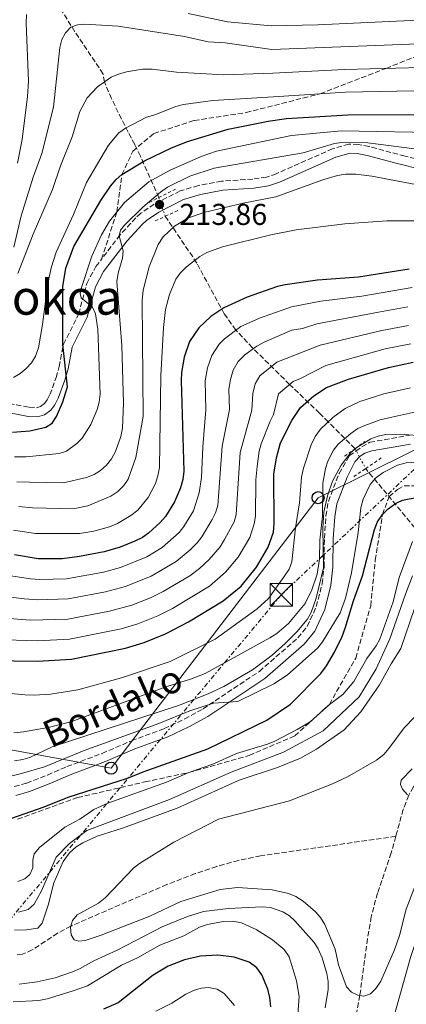
# Model space of a CAD drawing. Units: metres. Extents: x 599779 to 603197, y 4787001 to 4789365.
# Drawn here: x 602605 to 602733, y 4788099 to 4788426 of the extents above; entities that cross this region are included whole.
import ezdxf
from ezdxf.enums import TextEntityAlignment as Align

# ---------------------------------------------------------------- set-up
doc = ezdxf.new("R2010")
doc.units = ezdxf.units.M
doc.header["$MEASUREMENT"] = 0
for name, pattern in [('DGN Style 2', [1.7399219301090239, 1.043953158065414, -0.6959687720436097]), ('DGN Style 3', [2.435890702152634, 1.739921930109024, -0.6959687720436097]), ('DGN Style 5', [1.217945351076317, 0.5219765790327072, -0.6959687720436097]), ('DGN Style 7', [3.4798438602180486, 1.565929737098122, -0.6959687720436097, 0.5219765790327072, -0.6959687720436097])]:
    doc.linetypes.add(name, pattern=pattern)
for name, color, linetype, lineweight in [('Barranco lineal', 142, 'DGN Style 3', 13), ('Barranco lineal no visto', 142, 'DGN Style 5', 0), ('Camino', 7, 'DGN Style 3', 0), ('Canal lineal sin especificar', 4, 'Continuous', 13), ('Cota de punto acotado terreno', 7, 'Continuous', 0), ('Curva de nivel directora', 30, 'Continuous', 30), ('Curva de nivel intermedia', 30, 'Continuous', 0), ('Línea eléctrica', 6, 'DGN Style 7', 0), ('Línea telefónica', 7, 'Continuous', 0), ('Margen derecho', 7, 'Continuous', 0), ('Pontón-alcantarilla (pasos de agua)', 1, 'DGN Style 2', 0), ('Poste telefónico', 7, 'Continuous', 0), ('Punto acotado terreno (símbolo)', 7, 'Continuous', 0), ('Senda', 7, 'DGN Style 3', 0), ('Texto de rotulación de espacio menor sin especificar', 7, 'Continuous', 0), ('Torre eléctrica', 7, 'Continuous', 0)]:
    doc.layers.add(name, color=color, linetype=linetype, lineweight=lineweight)
doc.styles.add('Style-Arial', font='arial.ttf')

# ---------------------------------------------------------------- blocks, each defined once
blk = doc.blocks.new('5PATER')
at = {"layer": 'Punto acotado terreno (símbolo)', "linetype": 'Continuous', "lineweight": 0}
h = blk.add_hatch(color=51, dxfattribs=at)
edge = h.paths.add_edge_path()
edge.add_ellipse((0, 0), major_axis=(-0.1095731443231308, -0.1110710700762829), ratio=0.9994222409660317, start_angle=0, end_angle=360)
blk = doc.blocks.new('5TME')
at = {"layer": 'Torre eléctrica', "color": 7, "linetype": 'Continuous', "lineweight": 0}
for p, q in [((-0.375, 0.375), (0.375, -0.375)), ((0.3723, 0.3776), (-0.3716, -0.3784))]:
    blk.add_line(p, q, dxfattribs=at)
at = {"layer": 'Torre eléctrica', "color": 7, "linetype": 'Continuous', "lineweight": 0, "flags": 128}
blk.add_lwpolyline([(-0.375, -0.375), (0.375, -0.375), (0.375, 0.375), (-0.375, 0.375), (-0.3716, -0.3784)], dxfattribs=at)
blk = doc.blocks.new('5PTT')
at = {"layer": 'Poste telefónico', "color": 7, "linetype": 'Continuous', "lineweight": 30}
blk.add_circle((2.382683753967285e-05, 4.306399822235108e-05), 0.1995000005932858, dxfattribs=at)

msp = doc.modelspace()

# ---------------------------------------------------------------- linework, layer by layer
at = {"layer": 'Barranco lineal', "color": 142, "linetype": 'DGN Style 3', "lineweight": 13}
for points in [[(602651.4000000004, 4788366.84, 213.8399999999965), (602645.3099999996, 4788380.58, 226.5099999999948), (602643.4100000003, 4788384.439999999, 229.0399999999936), (602641.2699999996, 4788388.58, 230.9900000000052), (602639.0300000003, 4788392.930000001, 232.4700000000012), (602635.7199999997, 4788399.710000001, 234.0500000000029), (602633.3499999996, 4788405.26, 235), (602632.9699999997, 4788407.880000001, 235), (602623.5499999998, 4788421.91, 239.5099999999948), (602618.7100000001, 4788429.779999999, 241.75), (602614.9000000004, 4788436.390000001, 243.570000000007)], [(602716.4800000006, 4788283.5, 160), (602707.6100000005, 4788292.390000001, 170), (602704.6799999997, 4788295.27, 172.8099999999977), (602694.7800000003, 4788304.850000001, 180), (602682.4800000006, 4788316.99, 190.679999999993), (602676.9699999997, 4788322.859999999, 195), (602673.1200000001, 4788328.24, 197.7799999999988), (602663.9900000002, 4788345.109999999, 204.5899999999965), (602653.5499999998, 4788360.65, 210)], [(602771.5599999996, 4788223.210000001, 128.4100000000035), (602756.8499999996, 4788237.039999999, 136.7599999999948), (602746.1100000005, 4788246.800000001, 140.8000000000029), (602742.1737000003, 4788250.690199999, 142.4376000000047), (602740.9900000002, 4788251.859999999, 142.929999999993), (602737.8799999999, 4788255.33, 144.6900000000023), (602720.0099999999, 4788276.880000001, 155)], [(602771.5599999996, 4788223.210000001, 128.4100000000035), (602766.9900000002, 4788217.16, 128.4100000000035), (602758.7300000006, 4788201.730000001, 128.4100000000035), (602748.2699999996, 4788185.58, 128.9100000000035), (602744.5199999996, 4788180.380000001, 129.1999999999971), (602735.9100000003, 4788171.24, 129.8300000000017), (602734.2699999996, 4788168.430000001, 130), (602732.4699999997, 4788163.74, 130.320000000007), (602730.0099999999, 4788154.810000001, 130.9400000000023)], [(602730.0099999999, 4788154.810000001, 130.9400000000023), (602685.1600000003, 4788148.34, 130.9499999999971), (602677.8300000001, 4788146.82, 131.070000000007), (602670.6100000005, 4788144.83, 131.320000000007), (602663.4900000002, 4788142.449999999, 131.679999999993), (602654.1100000005, 4788138.83, 132.2899999999936), (602622.2400000002, 4788125.02, 135), (602617.8300000001, 4788122.65, 135.6100000000006), (602609.4199999999, 4788117.08, 137.0800000000017), (602606.1600000003, 4788115.66, 137.2700000000041), (602603.8099999996, 4788115.380000001, 137.2700000000041)], [(602730.0099999999, 4788154.810000001, 130.9400000000023), (602728.5, 4788149.310000001, 131.320000000007), (602723.9400000004, 4788135.980000001, 131.3600000000006), (602721.8700000001, 4788128.119999999, 131.3600000000006), (602720.5800000001, 4788120.789999999, 131.8800000000047), (602718.0999999996, 4788102, 135), (602714.4600000001, 4788082.51, 137.3899999999994)]]:
    msp.add_polyline3d(points, dxfattribs=at)
at = {"layer": 'Barranco lineal no visto', "color": 142, "linetype": 'DGN Style 5', "lineweight": 0, "extrusion": (0.165888892244586, -0.4776056945429187, 0.86277092902464), "elevation": -2186793.60225337, "flags": 128}
msp.add_lwpolyline([(2140382.260244159, 3732069.569452976), (2140382.260244158, 3732061.974441456)], dxfattribs=at)
at = {"layer": 'Barranco lineal no visto', "color": 142, "linetype": 'DGN Style 5', "lineweight": 0, "extrusion": (0.2609403320343899, -0.4893555235680622, 0.8321305875108846), "elevation": -2185766.799827012, "flags": 128}
msp.add_lwpolyline([(2784809.505935735, 3279967.31228526), (2784809.505935735, 3279958.296449193)], dxfattribs=at)
at = {"layer": 'Camino', "color": 7, "linetype": 'DGN Style 3', "lineweight": 0}
for points in [[(602745.9200000007, 4788377.410000001, 214.3500000000059), (602733.0700000006, 4788380.630000002, 216.729999999996), (602730.7300000006, 4788381.220000003, 216.6900000000024), (602728.3700000001, 4788381.87, 216.1999999999972), (602721.1499999983, 4788383.790000003, 213.9400000000025), (602717.5699999997, 4788384.52, 213.5500000000029), (602714.4699999974, 4788384.600000001, 213.5899999999964), (602709.0399999982, 4788383.08, 213.7100000000063), (602690.3699999999, 4788374.77, 214.820000000007), (602687.1000000021, 4788373.67, 214.9100000000035), (602682.5599999978, 4788372.970000003, 214.8300000000017), (602672.2199999979, 4788372.290000003, 214.4600000000064), (602664.5199999999, 4788370.86, 214.1300000000046), (602658.4499999991, 4788369.050000002, 213.9600000000065), (602649.8599999994, 4788364.670000001, 213.8399999999966), (602645.4299999992, 4788361.640000002, 213.4199999999983), (602643.7300000006, 4788360.130000001, 213.5500000000029), (602638.5699999996, 4788354.440000001, 214.820000000007), (602632.4200000005, 4788346.440000001, 216.5299999999988)], [(602599.2999999997, 4788299.01, 228.2899999999936), (602608.4100000003, 4788297.240000002, 227.0299999999988), (602610.8199999997, 4788297.100000001, 226.6300000000046), (602612.1400000007, 4788297.460000001, 226.1900000000023), (602613.4400000017, 4788298.449999999, 225.820000000007), (602614.359999998, 4788299.670000002, 225.7200000000011), (602615.2800000011, 4788301.450000001, 225.7899999999935), (602617.36, 4788307.130000001, 225.6600000000035), (602618.3700000001, 4788310.730000001, 225.0399999999937), (602619.7699999993, 4788318.140000001, 223.0899999999965), (602624.8399999987, 4788328.220000002, 220.8200000000071), (602627.510000002, 4788338.36, 218.1399999999994), (602630.5199999984, 4788343.970000001, 217.0599999999978), (602632.4200000005, 4788346.440000001, 216.5299999999988)], [(602603.4799999993, 4788171.320000002, 153.820000000007), (602607.5899999999, 4788172.480000001, 153.9400000000023), (602614.4699999975, 4788175.160000001, 153.9100000000035), (602620.9099999993, 4788177.960000002, 154.3600000000006), (602632.6099999984, 4788182.34, 153.8899999999994), (602642.3400000002, 4788186.529999999, 154.3600000000006), (602653.1999999987, 4788190.580000001, 155.0399999999937), (602659.9800000002, 4788193.76, 155.4100000000035), (602666.079999998, 4788197.140000002, 155.6100000000005), (602684.7399999973, 4788209.570000002, 156.5599999999978), (602697.5, 4788220.66, 157.5399999999937), (602700.6499999971, 4788224.5, 158.0399999999936), (602703.64, 4788231.109999999, 158.5200000000042), (602705.6000000003, 4788238.670000001, 158.9499999999971), (602706.1900000004, 4788244.320000002, 159.2799999999988), (602706.3099999989, 4788253.740000002, 159.8099999999976), (602706.8299999974, 4788261.190000001, 159.3300000000018), (602707.6299999976, 4788266.01, 159.3600000000007), (602711.2100000005, 4788275.260000002, 159.5800000000017), (602714.5799999969, 4788281.100000001, 159.5800000000017), (602716.7899999997, 4788282.660000003, 159.5800000000017), (602718.760000001, 4788284.09, 159.5800000000017), (602721.3799999985, 4788285.630000004, 159.5800000000017), (602734.3999999984, 4788287.900000001, 159.1300000000048)]]:
    msp.add_polyline3d(points, dxfattribs=at)
at = {"layer": 'Canal lineal sin especificar', "color": 4, "linetype": 'Continuous', "lineweight": 13}
msp.add_polyline3d([(602604.8499999996, 4788129.600000001, 140.8699999999953), (602608.1200000001, 4788130.529999999, 140.7299999999959), (602610.0999999996, 4788132.27, 140.7299999999959), (602612.5, 4788136.689999999, 140.7299999999959), (602617.3399999999, 4788147.930000001, 140.7299999999959), (602621.8300000001, 4788152.380000001, 140.7299999999959), (602627.5, 4788156.699999999, 140.7299999999959), (602654.9900000002, 4788167.029999999, 140.7299999999959), (602675.4199999999, 4788176.16, 140.7299999999959), (602692.75, 4788182.789999999, 140.7299999999959), (602705.9100000003, 4788189.810000001, 140.7299999999959), (602717.9000000004, 4788201.060000001, 140.7299999999959), (602723.5099999999, 4788210.369999999, 140.7299999999959), (602728.0700000003, 4788220.33, 140.7299999999959), (602733.2400000002, 4788235.210000001, 140.7299999999959), (602735.54, 4788241.27, 140.7299999999959)], dxfattribs=at)
at = {"layer": 'Curva de nivel directora', "color": 30, "linetype": 'Continuous', "lineweight": 30, "flags": 128}
for points, elevation in [([(602602.8800000004, 4788288.980000001), (602608.609999999, 4788289.45), (602613.8899999986, 4788290.600000001), (602615.9899999996, 4788291.970000002), (602617.4800000006, 4788294.160000003), (602619.6199999996, 4788299.03), (602621.0799999991, 4788304.060000001), (602619.6199999996, 4788318.060000001), (602619.5799999994, 4788337.380000002), (602620.5199999983, 4788343.380000001), (602623.1899999991, 4788350.570000002), (602632.1799999991, 4788365.930000002), (602635.3300000007, 4788370.630000002), (602637.2899999986, 4788372.880000001), (602639.1900000009, 4788374.500000001), (602646.5999999982, 4788379.070000002), (602655.3600000001, 4788383.300000001), (602660.5399999992, 4788385.359999999), (602674.3700000005, 4788389.53), (602687.6200000005, 4788392.220000002), (602693.7599999984, 4788393.060000002), (602714.0599999982, 4788394.32), (602739.7099999991, 4788394.420000001)], 225), ([(602734.4299999997, 4788343.119999999), (602717.6700000003, 4788340.380000001), (602704.0699999993, 4788339.400000002), (602693.2599999999, 4788337.890000001), (602690.7499999999, 4788337.29), (602680.7199999982, 4788333.83), (602672.9699999989, 4788330.24), (602668.6500000005, 4788327.33), (602664.6299999994, 4788323.57), (602661.5299999992, 4788319.060000001), (602659.8300000007, 4788313.850000001), (602658.8799999983, 4788308.830000001), (602658.7899999989, 4788306.140000001), (602659.73, 4788276.039999999), (602659.3999999991, 4788273.260000001), (602658.6300000002, 4788270.470000002), (602656.5899999995, 4788265.86), (602653.6399999991, 4788260.970000002), (602651.889999999, 4788258.980000001), (602647.9699999985, 4788255.42), (602645.9399999989, 4788253.970000001), (602643.4699999989, 4788252.740000002), (602638.5599999983, 4788250.79), (602633.3100000002, 4788249.199999999), (602625.1399999983, 4788247.690000001), (602619.329999999, 4788246.900000001), (602611.3299999993, 4788246.920000002), (602603.4999999994, 4788248.26)], 200), ([(602595.3399999988, 4788213.180000002), (602611.1399999993, 4788212.910000001), (602622.4499999994, 4788213.590000001), (602640.3299999986, 4788217.27), (602646.5800000003, 4788219.140000001), (602653.5999999989, 4788222.010000001), (602661.2000000007, 4788226.050000002), (602672.7799999989, 4788233.029999999), (602678.72, 4788237.86), (602683.7600000004, 4788244.140000001), (602687.6899999998, 4788250.779999999), (602689.3999999998, 4788255.760000002), (602689.659999999, 4788258.700000001), (602689.5999999987, 4788274.980000001), (602690.3899999999, 4788280.449999999), (602691.7800000003, 4788285.42), (602695.4999999995, 4788292.850000001), (602698.4199999986, 4788297.170000001), (602702.7699999984, 4788301.03), (602707.0499999986, 4788303.770000001), (602714.2900000007, 4788306.54), (602727.5599999987, 4788310.480000001), (602735.7199999995, 4788312.2)], 175), ([(602600.0799999996, 4788159.900000001), (602613.3299999998, 4788164.560000001), (602621.3899999999, 4788167.86), (602640.959999999, 4788174.11), (602646.2199999982, 4788176.27), (602667.6499999992, 4788183.890000002), (602687.2499999994, 4788193.4), (602695.1299999985, 4788198.720000002), (602705.1599999999, 4788208.840000001), (602707.0699999988, 4788211.380000002), (602709.6799999995, 4788215.890000001), (602712.2399999988, 4788221.130000002), (602713.2600000004, 4788223.900000001), (602715.9499999991, 4788233.01), (602718.9399999998, 4788241.230000001), (602722.9000000006, 4788256.640000002), (602723.9800000002, 4788259.230000001), (602725.5899999995, 4788261.650000001), (602727.4400000003, 4788263.490000002), (602729.9300000003, 4788265.340000002), (602732.199999999, 4788266.420000001), (602737.3399999999, 4788267.430000002)], 150), ([(602688.5100000001, 4788098.15), (602688.2300000007, 4788101.310000001), (602687.6099999994, 4788104.03), (602685.5599999997, 4788108.77), (602683.89, 4788111.150000002), (602681.409999999, 4788112.990000002), (602676.3399999995, 4788114.740000002), (602670.9299999982, 4788115.380000001), (602665.2100000005, 4788115.060000001), (602659.8700000007, 4788113.850000001), (602654.4799999995, 4788111.699999999), (602649.5800000001, 4788108.710000001), (602637.8899999999, 4788099.529999999), (602633.0700000009, 4788097.420000001)], 150)]:
    msp.add_lwpolyline(points, dxfattribs=dict(at, elevation=elevation))
at = {"layer": 'Curva de nivel intermedia', "color": 30, "linetype": 'Continuous', "lineweight": 0, "flags": 128}
for points, elevation in [([(602865.6200000015, 4788433.289999999), (602862.290000001, 4788425.83), (602859.4000000008, 4788420.84), (602855.9200000007, 4788416.699999999), (602854.0300000019, 4788415.060000001), (602838.1399999998, 4788404.039999999), (602827.9000000005, 4788399.09), (602805.3400000008, 4788389.759999998), (602782.9199999997, 4788383.699999999), (602777.5900000011, 4788382.74), (602769.4500000004, 4788382.140000001), (602755.940000001, 4788382.08), (602739.6100000008, 4788382.65), (602720.7700000005, 4788385.02), (602712.1200000005, 4788385.140000001)], 215), ([(602786.5899999999, 4788427.42), (602777.0999999993, 4788424.58), (602763.8899999993, 4788421.46), (602747.310000001, 4788418.720000001), (602740.3799999997, 4788418.009999999), (602688.9300000003, 4788415.999999999), (602673.4500000017, 4788418.269999998), (602667.8200000012, 4788418.59), (602659.9500000012, 4788420.279999999), (602637.8899999999, 4788423.809999999), (602626.8700000005, 4788424.449999998), (602624.3800000005, 4788424.220000001), (602622.1900000002, 4788423.409999999), (602620.4700000011, 4788421.599999999), (602619.2500000009, 4788419.320000002), (602618.6200000005, 4788416.649999999), (602616.4200000011, 4788396.869999998), (602612.6100000001, 4788381.48), (602609.7699999991, 4788373.59), (602605.7800000015, 4788360.849999999), (602603.2600000004, 4788350.399999999)], 240), ([(602607.5600000008, 4788427.640000001), (602607.3500000007, 4788424.759999999), (602608.1799999999, 4788405.449999999), (602607.8700000015, 4788400.369999999), (602606.060000001, 4788386.100000001), (602604.5400000011, 4788378.24)], 245.0000000000002), ([(602806.6500000006, 4788426.980000001), (602791.9800000011, 4788420.519999999), (602781.5800000008, 4788417.350000001), (602765.320000002, 4788413.480000001), (602748.4800000022, 4788410.890000001), (602738.490000001, 4788410.029999999), (602712.9699999997, 4788409.42), (602689.1800000007, 4788408.17), (602672.950000001, 4788407.579999999), (602657.250000001, 4788408.51), (602649.1599999998, 4788409.49), (602645.9400000012, 4788409.439999999), (602640.6600000015, 4788408.599999999), (602638.0100000007, 4788407.81), (602635.6500000004, 4788406.88), (602631.0500000003, 4788403.640000002), (602627.6000000014, 4788399.939999999), (602625.2200000009, 4788395.480000001), (602622.6700000007, 4788386.980000001), (602618.7800000014, 4788377.4), (602616.1900000009, 4788369.519999999), (602609.7600000004, 4788354.670000001), (602604.6900000008, 4788341.689999999)], 235), ([(602746.1399999998, 4788426.560000001), (602739.7699999996, 4788425.81), (602704.1500000019, 4788424.149999999), (602688.6700000011, 4788423.840000001), (602674.2000000004, 4788425.189999999), (602661.0900000011, 4788428.020000001)], 245.0000000000002), ([(602741.6000000001, 4788402.369999999), (602713.3499999996, 4788401.869999998), (602689.4500000011, 4788400.34), (602669.3300000001, 4788399.09), (602659.6200000005, 4788397.710000001), (602657.030000002, 4788397.09), (602650.0700000017, 4788394.31), (602647.3400000003, 4788393.58), (602640.3300000008, 4788389.890000001), (602638.1000000001, 4788388.300000001), (602634.7400000006, 4788384.289999999), (602627.4100000014, 4788371.880000002), (602623.0599999996, 4788361.239999999), (602617.4100000013, 4788348.680000001), (602615.7200000014, 4788343.499999999), (602614.5400000013, 4788338.369999999), (602612.8300000014, 4788324.699999999), (602611.5400000017, 4788317.019999999), (602610.5200000001, 4788314.23), (602609.15, 4788311.989999999), (602607.4500000012, 4788310.060000001), (602605.4500000008, 4788308.409999999), (602603.2500000015, 4788307.079999999)], 230.0000000000002), ([(602747.2599999995, 4788388.390000001), (602711.9600000016, 4788389.05), (602695.39, 4788387.470000001), (602670.5599999994, 4788382.269999999), (602665.4400000008, 4788380.509999999), (602655.1299999999, 4788375.949999999), (602648.0800000002, 4788372.13), (602640.0600000003, 4788365.24), (602635.02, 4788359.039999999), (602632.3600000001, 4788354.470000001), (602629.1300000002, 4788347.410000001), (602625.790000001, 4788336.979999999), (602625.3500000006, 4788335.059999999), (602625.6800000013, 4788333.579999999), (602629.3600000005, 4788330.529999998), (602630.390000001, 4788328.26), (602631.2000000001, 4788323.189999998), (602631.9800000001, 4788301.640000001), (602631.6700000018, 4788298.930000001), (602630.9699999999, 4788296.529999999), (602628.8799999999, 4788291.539999999), (602625.9600000008, 4788287.019999999), (602624.1799999994, 4788285.220000002), (602620.7500000006, 4788282.720000001), (602618.3900000004, 4788281.92), (602607.4400000002, 4788280.8), (602603.5900000011, 4788280.739999999)], 220.0000000000002), ([(602712.1200000005, 4788385.140000001), (602709.6500000005, 4788384.789999999), (602699.23, 4788381.689999999), (602669.7100000001, 4788376.570000002), (602661.7400000016, 4788373.96), (602654.3099999996, 4788370.279999998), (602651.9699999995, 4788368.689999999), (602646.0599999996, 4788363.66), (602640.0500000013, 4788357.689999998), (602638.7400000015, 4788356.029999999), (602638.2600000009, 4788354.149999999), (602639.5400000018, 4788349.199999999), (602639.3700000019, 4788346.710000001), (602637.880000001, 4788341.730000001), (602637.51, 4788339.029999998), (602639.1399999994, 4788317.699999998), (602639.7300000017, 4788298.619999999), (602639.3499999995, 4788290.259999999), (602638.8300000011, 4788287.51), (602637.0000000005, 4788282.55), (602635.6700000004, 4788280.069999999), (602634.0800000012, 4788278.02), (602632.0700000018, 4788276.24), (602629.9300000005, 4788274.949999998), (602627.4100000014, 4788273.939999998), (602619.7400000002, 4788272.17), (602608.4600000016, 4788272.329999999), (602604.2900000007, 4788272.489999999)], 215), ([(602741.3099999996, 4788370.279999998), (602722.0700000013, 4788374.009999999), (602716.7000000002, 4788374.600000001), (602713.3600000008, 4788374.579999999), (602710.690000002, 4788374.17), (602705.7600000012, 4788372.699999999), (602690.1700000009, 4788367.060000001), (602679.3900000006, 4788364.98), (602666.2800000012, 4788361.92), (602661.0399999997, 4788359.999999999), (602656.650000002, 4788357.42), (602652.8000000009, 4788353.819999998), (602651.1500000014, 4788351.32), (602648.1500000017, 4788343.880000001), (602646.1600000003, 4788336.09), (602645.8400000005, 4788332.689999999), (602646.2500000017, 4788294.15), (602643.7700000008, 4788280.61), (602641.2400000005, 4788273.319999998), (602639.7899999998, 4788271.279999998), (602637.8300000018, 4788269.310000001), (602635.5400000007, 4788267.749999999), (602627.900000001, 4788264.499999999), (602622.9500000001, 4788263.5), (602609.4800000008, 4788263.859999999), (602604.9900000005, 4788264.249999999)], 210), ([(602752.7900000017, 4788359.179999999), (602727.0600000003, 4788359.109999999), (602713.1399999995, 4788358.15), (602696.9700000002, 4788356.099999999), (602688.5599999992, 4788354.46), (602672.5500000009, 4788350.470000001), (602667.3600000008, 4788348.649999999), (602665.0300000019, 4788347.289999997), (602660.5500000003, 4788343.820000002), (602658.4500000014, 4788341.769999999), (602657.0099999997, 4788339.730000001), (602654.8900000007, 4788334.71), (602653.5899999999, 4788329.730000001), (602652.9700000007, 4788323.710000001), (602652.0400000009, 4788307.73), (602651.5900000016, 4788277.199999999), (602651.12, 4788274.499999999), (602650.2500000005, 4788271.92), (602647.860000001, 4788267.279999999), (602644.4000000011, 4788263.06), (602642.1200000012, 4788261.269999999), (602637.7000000001, 4788258.67), (602635.04, 4788257.599999999), (602629.8900000004, 4788256.109999998), (602625.25, 4788255.34), (602610.5, 4788255.390000001), (602603.2400000002, 4788256.470000001)], 205.0000000000002), ([(602735.4700000013, 4788337.050000001), (602718.6900000017, 4788334.109999999), (602705.1800000002, 4788332.470000001), (602695.380000001, 4788330.58), (602684.7700000006, 4788326.850000001), (602678.5500000002, 4788324.06), (602673.140000001, 4788319.929999999), (602671.390000001, 4788318.149999999), (602668.9900000002, 4788314.470000001), (602667.5599999997, 4788310.380000001), (602666.7999999998, 4788306.06), (602666.9699999996, 4788296.350000001), (602665.9600000016, 4788284.099999999), (602665.5999999995, 4788273.929999999), (602664.8300000007, 4788268.869999998), (602662.8500000002, 4788262.909999999), (602659.6600000006, 4788257.61), (602658.1200000006, 4788255.640000001), (602652.5000000013, 4788250.689999999), (602647.4000000006, 4788247.539999999), (602638.7400000015, 4788244.039999999), (602633.0399999997, 4788242.5), (602620.7900000009, 4788240.320000002), (602611.9500000007, 4788240.12), (602608.8000000013, 4788240.34), (602600.0700000006, 4788241.67)], 195.0000000000002), ([(602734.0400000007, 4788330.609999998), (602724.2800000019, 4788328.850000001), (602703.7800000008, 4788324.939999999), (602699.0900000016, 4788323.430000001), (602695.5599999998, 4788322.789999999), (602686.5099999997, 4788319.010000001), (602683.9200000013, 4788317.509999998), (602679.9300000014, 4788314.640000001), (602677.760000001, 4788312.41), (602676.0900000016, 4788309.58), (602675.1300000004, 4788306.470000001), (602674.650000002, 4788303.220000001), (602674.8300000008, 4788296.550000002), (602672.4100000003, 4788284.350000001), (602670.9400000017, 4788264.590000001), (602670.2500000009, 4788262.179999999), (602669.0999999997, 4788259.930000001), (602665.6900000012, 4788254.239999999), (602664.16, 4788252.259999999), (602661.850000001, 4788249.900000001), (602657.1700000007, 4788246.05), (602648.8500000013, 4788241.15), (602640.3300000008, 4788237.690000001), (602633.6699999999, 4788235.949999999), (602621.3899999999, 4788233.67), (602611.250000001, 4788233.32), (602606.7699999996, 4788233.62), (602597.7900000007, 4788234.739999999)], 190), ([(602734.2199999995, 4788324.41), (602725.3700000005, 4788322.73), (602704.8700000016, 4788317.88), (602690.5000000016, 4788312.2), (602684.9100000014, 4788307.73), (602683.3600000002, 4788304.970000002), (602682.6000000003, 4788301.829999999), (602682.3000000007, 4788296.279999998), (602678.3700000013, 4788282.250000001), (602677.0900000005, 4788261.640000001), (602676.4400000002, 4788259.220000001), (602673.2000000014, 4788253.37), (602671.7100000004, 4788250.869999999), (602668.150000002, 4788246.680000001), (602664.9300000012, 4788243.720000001), (602661.6600000011, 4788241.269999999), (602652.8900000004, 4788236.029999999), (602648.620000001, 4788233.929999998), (602642.4100000019, 4788231.51), (602635.0700000013, 4788229.560000001), (602621.1999999998, 4788226.91), (602608.7099999997, 4788226.53), (602600.5800000003, 4788227.180000001)], 185.0000000000002), ([(602734.9700000006, 4788318.3), (602726.4600000012, 4788316.609999999), (602706.8000000007, 4788311.140000001), (602698.3899999997, 4788306.789999999)], 180.0000000000002), ([(602698.3899999997, 4788306.789999999), (602695.950000001, 4788305.84), (602691.1200000008, 4788301.739999999), (602689.4500000011, 4788294.810000001), (602688.2799999999, 4788292.589999998), (602685.3200000006, 4788285.060000001), (602684.640000001, 4788282.65), (602683.9700000006, 4788277.609999998), (602683.6300000007, 4788273.189999999), (602683.4500000018, 4788261.05), (602683.0300000017, 4788258.600000001), (602681.5800000011, 4788253.980000001), (602677.740000001, 4788247.509999999), (602673.5400000011, 4788242.539999999), (602668.2300000003, 4788237.88), (602655.9500000002, 4788230.439999999), (602651.110000001, 4788227.969999999), (602644.4900000005, 4788225.32), (602638.9299999994, 4788223.650000001), (602621.8200000012, 4788220.249999999), (602611.1700000007, 4788219.71), (602596.9700000006, 4788220.189999999)], 180.0000000000002), ([(602734.87, 4788303.739999999), (602725.9800000007, 4788301.730000001), (602718.0999999995, 4788299.15), (602713.2600000004, 4788296.779999999), (602709.160000001, 4788293.84), (602705.0300000003, 4788289.96), (602703.230000001, 4788287.51), (602701.9800000016, 4788284.800000001), (602699.3500000007, 4788277), (602698.6800000002, 4788274.029999999), (602698.07, 4788265.569999999), (602696.7600000001, 4788257.220000001), (602695.4900000006, 4788245.890000001), (602694.6700000003, 4788243.529999998), (602692.9900000016, 4788241.01), (602687.8200000017, 4788233.81), (602684.0300000008, 4788230.31), (602670.1100000001, 4788220.31), (602655.2199999993, 4788212.800000002), (602638.9699999995, 4788207.430000001), (602624.5100000001, 4788203.480000001), (602615.5000000001, 4788202.019999999), (602610.0100000005, 4788201.659999999), (602607.0800000002, 4788201.779999999), (602601.2199999996, 4788202.37)], 170.0000000000002), ([(602743.5899999995, 4788297.32), (602727.7300000008, 4788293.779999999), (602724.8400000008, 4788293.08), (602719.72, 4788291.23), (602717.4500000012, 4788290.179999999), (602715.130000001, 4788288.59), (602710.9000000021, 4788285), (602709.3100000008, 4788282.999999999), (602707.4900000013, 4788279.340000001), (602706.7000000001, 4788276.939999999), (602705.8200000017, 4788272.020000001), (602705.6400000005, 4788261.130000001), (602704.8300000014, 4788253.079999999), (602704.7300000008, 4788246.82), (602703.9599999997, 4788241.87), (602702.1900000017, 4788236.65), (602699.99, 4788232.06), (602694.390000001, 4788225.430000001), (602690.5199999996, 4788222.180000001), (602688.1700000004, 4788220.709999999), (602666.7199999993, 4788208.82), (602661.8700000012, 4788206.970000001), (602654.0100000001, 4788204.599999998), (602622.2200000014, 4788192.850000001), (602614.7300000013, 4788190.890000001), (602606.47, 4788189.529999998), (602603.3400000008, 4788189.210000001)], 165), ([(602736.9900000012, 4788287.84), (602731.7100000017, 4788288.359999999), (602726.5900000009, 4788288.16), (602724.1400000011, 4788287.67), (602721.7699999996, 4788286.739999999), (602717.1000000003, 4788283.939999999), (602715.1, 4788282.230000001), (602711.85, 4788278.02), (602709.0400000003, 4788272.689999999), (602707.3799999995, 4788267.850000001), (602706.13, 4788262.369999999), (602705.8399999995, 4788257.099999998), (602706.0400000006, 4788243.939999999), (602703.610000001, 4788233.84), (602701.9200000013, 4788229.140000001), (602700.5800000001, 4788226.82), (602697.2000000004, 4788222.67), (602693.3100000012, 4788218.800000001), (602689.050000001, 4788214.999999999), (602682.4900000007, 4788210.07), (602672.9600000001, 4788204.550000002), (602667.7400000008, 4788202.079999999), (602657.9000000015, 4788198.230000001), (602616.0400000011, 4788184.52), (602608.6600000005, 4788180.99), (602606.2599999999, 4788180.3), (602603.570000001, 4788179.869999998)], 160.0000000000002), ([(602602.7400000017, 4788174.91), (602605.9100000013, 4788175.63), (602613.5100000009, 4788177.83), (602626.6100000013, 4788183.279999999), (602651.4599999997, 4788192.3), (602661.7300000006, 4788196.5), (602669.5800000003, 4788198.99), (602677.5800000001, 4788199.599999998), (602689.600000001, 4788205.419999998), (602693.9700000007, 4788208.3), (602704.1200000006, 4788217.430000001), (602705.6800000007, 4788219.38), (602711.5100000001, 4788228.98), (602713.3200000006, 4788233.91), (602715.3500000001, 4788242.289999999), (602717.5499999997, 4788255.71), (602718.380000001, 4788263.819999999), (602719.1600000011, 4788266.779999998), (602721.5300000004, 4788271.58), (602723.3000000007, 4788273.71), (602725.7599999994, 4788275.569999999), (602730.5700000017, 4788278.009999998), (602733.4500000007, 4788278.75), (602738.4400000018, 4788279.140000001)], 155.0000000000003), ([(602735.5100000015, 4788252.689999999), (602731.0999999993, 4788240.679999999), (602729.0899999999, 4788232.699999999), (602724.6600000019, 4788220.249999999), (602723.4600000016, 4788218.029999999), (602720.3900000005, 4788213.789999999), (602716.1300000002, 4788206.23)], 145.0000000000003), ([(602736.2500000013, 4788230.390000001), (602731.6400000001, 4788217.199999998), (602728.4500000007, 4788212.090000001), (602724.6100000006, 4788205.05), (602718.4100000003, 4788196.109999999), (602712.9299999995, 4788190.199999999), (602703.7200000006, 4788183.699999999), (602698.4099999998, 4788180.710000001), (602690.7200000007, 4788177.600000001), (602678.0800000008, 4788173.410000001), (602657.4800000013, 4788164.119999999), (602639.3200000006, 4788157.480000001), (602630.9000000005, 4788154.84), (602626.1700000009, 4788152.699999999), (602623.9800000006, 4788151.329999999), (602621.7400000008, 4788149.34)], 140), ([(602727.9200000009, 4788089.63), (602734.8400000009, 4788114.55), (602747.3899999993, 4788152.069999999), (602750.1100000017, 4788159.060000001), (602753.5200000004, 4788165.76), (602757.5100000001, 4788172.159999999), (602764.6100000013, 4788180.91), (602770.9200000013, 4788190.199999999), (602783.6200000015, 4788205.28), (602787.740000001, 4788209.119999997), (602801.4900000017, 4788217.539999997), (602804.0399999999, 4788218.600000001), (602807.3200000012, 4788219.449999998), (602814.99, 4788220.41), (602820.2300000016, 4788220.52), (602834.1700000003, 4788219.92), (602842.4600000004, 4788219.21), (602858.5400000003, 4788215.210000001), (602861.3200000009, 4788214.209999999), (602868.7199999995, 4788210.579999999), (602876.1900000017, 4788207.649999999), (602889.5300000011, 4788201.359999999), (602894.1, 4788198.769999999)], 140), ([(602716.1300000002, 4788206.23), (602712.4000000019, 4788201.930000001), (602707.9699999996, 4788198.609999998), (602701.5500000002, 4788192.869999998), (602697.2400000007, 4788190.239999999), (602689.9200000005, 4788186.429999999), (602687.4000000014, 4788185.349999999), (602677.2100000012, 4788182.3), (602669.2899999998, 4788178.750000001), (602661.3700000006, 4788175.99), (602653.9500000019, 4788172.77), (602634.4900000002, 4788165.84), (602629.8700000001, 4788163.730000001), (602625.1600000006, 4788160.509999999), (602620.2000000008, 4788157.850000001), (602611.8600000013, 4788151.07), (602610.0799999998, 4788148.970000002), (602609.5999999993, 4788146.929999998), (602609.5900000003, 4788144.349999999), (602608.6000000001, 4788142.119999998), (602606.9800000018, 4788140.649999999), (602604.6900000008, 4788139.800000001)], 145.0000000000003), ([(602739.8900000004, 4788198.17), (602732.76, 4788190.800000001), (602727.7400000021, 4788183.909999999), (602726.0099999999, 4788181.980000001), (602723.5800000001, 4788180.109999999), (602714.0100000014, 4788174.56), (602709.0500000014, 4788172.220000001), (602694.790000001, 4788166.54), (602671.2300000021, 4788160.5), (602656.3700000005, 4788152.840000001), (602645.0200000001, 4788145.779999999), (602643.050000001, 4788144.250000001), (602633.640000001, 4788134.429999999), (602631.380000001, 4788132.609999999), (602624.3200000002, 4788128.77), (602622.8200000003, 4788126.91), (602622.1100000018, 4788124.599999999)], 135.0000000000003), ([(602735.4700000013, 4788177.159999999), (602731.7699999998, 4788173.480000001), (602731.5500000007, 4788171.989999999), (602732.2400000015, 4788170.440000001), (602733.9300000012, 4788168.609999999)], 130.0000000000003), ([(602621.7400000008, 4788149.34), (602619.7300000014, 4788146.49), (602616.5900000009, 4788139.349999999), (602614.7400000002, 4788132), (602612.6799999994, 4788126.019999999), (602611.2800000003, 4788124.369999998), (602607.5300000017, 4788123.749999999), (602603.5199999996, 4788123.680000001)], 140), ([(602622.1100000018, 4788124.599999999), (602622.2999999997, 4788122.109999998), (602623.300000001, 4788120.48), (602624.8299999998, 4788119.949999999), (602626.9300000009, 4788120.210000001), (602632.2999999998, 4788121.939999999), (602648.3700000007, 4788128.300000001), (602658.6500000004, 4788133.2), (602671.7199999995, 4788137.16), (602677.4500000004, 4788137.82), (602689.0100000009, 4788137.069999999), (602694.4300000012, 4788135.819999999), (602696.8800000009, 4788134.82), (602699.2500000001, 4788133.26), (602703.3600000007, 4788129.730000001), (602705.0000000013, 4788127.84), (602706.4100000017, 4788125.48), (602709.8700000017, 4788117.300000001), (602710.9600000002, 4788112.149999999), (602713.6, 4788104.88), (602715.3200000012, 4788103.109999999), (602717.3799999997, 4788102.119999999), (602719.3800000001, 4788101.789999999), (602721.5900000008, 4788102.52), (602723.360000001, 4788104.289999999), (602725.0100000006, 4788106.749999999), (602729.5200000012, 4788117.109999998), (602731.24, 4788121.92), (602733.4400000017, 4788130.600000001), (602736.5799999998, 4788138.75)], 135.0000000000003), ([(602605.0500000007, 4788105.699999998), (602611.1000000013, 4788106.470000001), (602617.0400000003, 4788107.849999999), (602622.750000001, 4788109.84), (602625.3500000006, 4788110.890000001), (602629.8099999998, 4788113.480000001), (602637.5600000013, 4788117.039999999), (602652.5500000005, 4788124.720000001), (602660.880000001, 4788128.220000001), (602666.2499999999, 4788129.850000001), (602674.5100000012, 4788130.849999999), (602685.6700000014, 4788131.4), (602688.4499999997, 4788131.159999999), (602692.52, 4788129.769999999), (602694.6900000004, 4788128.42), (602696.55, 4788126.779999998), (602702.8800000001, 4788119.560000001), (602704.2400000013, 4788117.46), (602705.5700000012, 4788114.439999999), (602707.1500000015, 4788109.240000002), (602707.5400000004, 4788106.560000001), (602707.5300000014, 4788103.999999999), (602706.5599999992, 4788097.899999999)], 140), ([(602603.0999999995, 4788099.849999999), (602611.610000001, 4788100.31), (602614.4200000005, 4788100.820000002), (602622.7000000019, 4788103.38), (602627.7100000009, 4788105.130000001), (602639.0099999999, 4788112.050000001), (602644.2900000016, 4788114.519999999), (602651.7700000005, 4788118.650000001), (602659.6500000017, 4788121.800000001), (602664.9300000012, 4788124.63), (602667.5700000009, 4788125.56), (602672.740000001, 4788126.480000001), (602675.9900000008, 4788126.609999998), (602678.7699999993, 4788126.099999999), (602683.7100000011, 4788123.91), (602689.1100000015, 4788120.49), (602693.0200000008, 4788117.210000002), (602694.6600000013, 4788114.779999999), (602697.0599999997, 4788106.78), (602697.9200000003, 4788101.640000002), (602697.490000001, 4788095.680000001)], 145.0000000000003), ([(602676.4600000002, 4788098.640000001), (602673.0800000007, 4788102.58), (602670.7500000016, 4788104.070000002), (602667.9000000019, 4788104.640000001), (602665.4000000006, 4788104.429999999), (602662.9100000006, 4788103.65), (602660.3300000011, 4788102.449999998), (602655.6900000009, 4788099.429999999), (602650.3900000014, 4788096.739999999)], 155.0000000000003)]:
    msp.add_lwpolyline(points, dxfattribs=dict(at, elevation=elevation))
at = {"layer": 'Línea eléctrica', "color": 6, "linetype": 'DGN Style 7', "lineweight": 0}
msp.add_polyline3d([(603170.5699999998, 4788764.510000001, 126.0899999999965), (603079.1799999999, 4788615.759999999, 176.6399999999994), (602974.3599999989, 4788479.180000001, 193.6399999999994), (602868.0200000004, 4788401.250000001, 206.3300000000017), (602748.8044240576, 4788288.625897828, 180.8718999999983), (602692.0399999999, 4788235.000000001, 168.75), (602516.0500000007, 4788024.08, 210.9499999999971), (602396.3299999977, 4787842.109999999, 279.3699999999953)], dxfattribs=at)
at = {"layer": 'Línea telefónica', "color": 7, "linetype": 'Continuous', "lineweight": 0}
msp.add_polyline3d([(603173.2100000018, 4788591.8, 141.320000000007), (603162.0799999986, 4788587.570000002, 139.5399999999936), (603087.5599999997, 4788552.57, 146.3999999999942), (603052.510000002, 4788511.83, 149.5200000000041), (603046.0300000022, 4788460.820000002, 149.1499999999942), (603018.1200000015, 4788426.73, 155.1600000000035), (602937.3199999997, 4788410.849999999, 168.5200000000041), (602908.3999999987, 4788345.550000001, 169.070000000007), (602834.9300000007, 4788327.09, 167.3099999999977), (602748.8044240576, 4788288.625897828, 158.867499999993), (602735.6700000028, 4788282.76, 157.5800000000017), (602704.2300000006, 4788267.23, 165.9900000000052), (602635.5799999993, 4788177.440000001, 152.5099999999948), (602553.7800000006, 4788192.369999999, 151.5099999999948)], dxfattribs=at)
at = {"layer": 'Margen derecho', "color": 7, "linetype": 'Continuous', "lineweight": 0}
for points in [[(602745.269999998, 4788374.449999999, 214.3500000000059), (602732.3299999986, 4788377.690000001, 216.729999999996), (602729.9600000015, 4788378.290000002, 216.6900000000024), (602727.5799999988, 4788378.940000001, 216.1999999999972), (602720.4599999997, 4788380.84, 213.9400000000025), (602717.23, 4788381.49, 213.5500000000029), (602714.8399999985, 4788381.560000002, 213.5899999999964), (602710.0700000006, 4788380.220000001, 213.7100000000063), (602691.4699999974, 4788371.939999999, 214.820000000007), (602687.8199999996, 4788370.720000002, 214.9100000000035), (602682.8999999977, 4788369.95, 214.8300000000017), (602672.589999999, 4788369.279999999, 214.4600000000064), (602665.2399999974, 4788367.910000003, 214.1300000000046), (602659.579999998, 4788366.220000002, 213.9600000000065), (602651.4200000018, 4788362.060000002, 213.8399999999966), (602647.3, 4788359.240000002, 213.4199999999983), (602645.8699999995, 4788357.970000002, 213.5500000000029), (602640.8999999985, 4788352.490000002, 214.820000000007), (602633.0700000009, 4788342.320000002, 217.0599999999978), (602630.3500000007, 4788337.24, 218.1399999999994), (602627.6900000009, 4788327.140000002, 220.8200000000071), (602622.6700000007, 4788317.160000003, 223.0899999999965), (602621.3299999973, 4788310.040000001, 225.0399999999937), (602620.2499999999, 4788306.2, 225.6600000000035), (602618.0599999973, 4788300.230000001, 225.7899999999935), (602616.9400000018, 4788298.050000001, 225.7200000000011), (602615.6099999996, 4788296.300000001, 225.820000000007), (602613.5100000009, 4788294.689999999, 226.1900000000023), (602611.1399999993, 4788294.040000001, 226.6300000000046), (602608.0300000003, 4788294.220000003, 227.0299999999988), (602598.3999999987, 4788296.090000001, 228.2899999999936)], [(602603.9499999988, 4788168.400000001, 153.820000000007), (602608.5300000008, 4788169.689999999, 153.9400000000023), (602615.5899999996, 4788172.440000001, 153.9100000000035), (602622.0100000012, 4788175.230000001, 154.3600000000006), (602633.7100000002, 4788179.62, 153.8899999999994), (602643.4299999988, 4788183.800000002, 154.3600000000006), (602654.3399999987, 4788187.87, 155.0399999999937), (602661.3099999981, 4788191.140000001, 155.4100000000035), (602667.6099999989, 4788194.630000002, 155.6100000000005), (602686.5199999987, 4788207.230000001, 156.5599999999978), (602699.61, 4788218.600000001, 157.5399999999937), (602703.1700000007, 4788222.930000002, 158.0399999999936), (602706.4200000007, 4788230.130000001, 158.5200000000042), (602708.4899999981, 4788238.15, 158.9499999999971), (602709.1200000007, 4788244.150000002, 159.2799999999988), (602709.239999997, 4788253.62, 159.8099999999976), (602709.7399999977, 4788260.850000001, 159.3300000000018), (602710.4699999986, 4788265.230000002, 159.3600000000007), (602713.8999999973, 4788274.080000001, 159.5800000000017), (602716.3700000016, 4788279.080000001, 159.5800000000017), (602718.1999999977, 4788281.050000001, 159.5800000000017), (602719.7299999989, 4788282.020000001, 159.5800000000017), (602722.0799999981, 4788282.77, 159.5800000000017), (602734.879999999, 4788285, 159.1300000000048)]]:
    msp.add_polyline3d(points, dxfattribs=at)
at = {"layer": 'Pontón-alcantarilla (pasos de agua)', "color": 1, "linetype": 'DGN Style 2', "lineweight": 0, "flags": 128}
for points, elevation in [([(602651.4000000004, 4788366.84), (602657.0300000003, 4788369.699999999)], 212.6999999999971), ([(602648.2400000002, 4788365.24), (602651.4000000004, 4788366.84)], 212.6999999999971), ([(602653.5499999998, 4788360.65), (602658.1100000005, 4788362.74)], 211.5599999999977), ([(602650.2300000006, 4788359.130000001), (602653.5499999998, 4788360.65)], 211.5599999999977), ([(602713.0199999996, 4788280.970000001), (602716.4800000006, 4788283.5)], 160), ([(602716.4800000006, 4788283.5), (602719.7000000002, 4788285.859999999)], 160), ([(602720.0099999999, 4788276.880000001), (602725.6399999997, 4788280.710000001)], 158.3999999999942), ([(602716.1200000001, 4788274.220000001), (602720.0099999999, 4788276.880000001)], 158.3999999999942)]:
    msp.add_lwpolyline(points, dxfattribs=dict(at, elevation=elevation))
at = {"layer": 'Senda', "color": 7, "linetype": 'DGN Style 3', "lineweight": 0}
for points in [[(602632.4200000005, 4788346.440000001, 216.5299999999988), (602637.4899999977, 4788362.08, 220.0000000000001), (602639.1900000009, 4788374.500000001, 225), (602642.7399999981, 4788382.210000004, 226.8899999999994), (602649.7299999997, 4788388.110000002, 227.1799999999931), (602663.1499999977, 4788392.460000001, 227.4700000000011), (602680.3200000004, 4788395.060000001, 228.1999999999971), (602704.9200000009, 4788401.33, 230.0000000000001), (602726.7699999998, 4788409.75, 235.0000000000001), (602750.4699999993, 4788419.24, 240), (602772.6900000015, 4788431.86, 245.0000000000001)], [(602604.5399999989, 4788160.490000002, 152), (602624.4699999976, 4788167.680000001, 149.0899999999965), (602646.8099999983, 4788172.880000001, 145.75), (602661.3700000006, 4788175.99, 144.9999999999999), (602681.3900000011, 4788181.689999999, 143.6900000000024), (602696.4999999986, 4788188.140000001, 142.9600000000065), (602707.9699999974, 4788198.61, 144.9999999999999), (602716.699999998, 4788213.99, 145.7299999999959), (602721.6800000002, 4788231.330000001, 146.4499999999971), (602723.199999998, 4788246.53, 148.4900000000054), (602725.5899999995, 4788261.650000001, 150), (602727.8200000002, 4788267.630000004, 150.729999999996), (602730.6200000009, 4788269.980000001, 150.729999999996), (602732.7600000022, 4788271.119999999, 150.729999999996), (602743.6299999974, 4788271.340000001, 149.8500000000057)]]:
    msp.add_polyline3d(points, dxfattribs=at)

# ---------------------------------------------------------------- block references
at = {"layer": 'Poste telefónico', "color": 7, "linetype": 'Continuous', "lineweight": 0, "xscale": 10, "yscale": 10, "zscale": 10}
for p in [(602704.2300000006, 4788267.23, 165.9900000000052), (602635.5799999993, 4788177.440000001, 152.5099999999948)]:
    msp.add_blockref('5PTT', p, dxfattribs=at)
at = {"layer": 'Punto acotado terreno (símbolo)', "color": 7, "linetype": 'Continuous', "lineweight": 0, "xscale": 10, "yscale": 10, "zscale": 10}
msp.add_blockref('5PATER', (602651.640000001, 4788364.53, 213.8600000000006), dxfattribs=at)
at = {"layer": 'Torre eléctrica', "color": 7, "linetype": 'Continuous', "lineweight": 0, "xscale": 10, "yscale": 10, "zscale": 10}
msp.add_blockref('5TME', (602692.0399999999, 4788235.000000001, 168.75), dxfattribs=at)

# ---------------------------------------------------------------- texts
at = {"color": 7, "linetype": 'Continuous', "lineweight": 0, "style": 'Style-Arial'}
msp.add_text('Bordako', height=9, rotation=24.25, dxfattribs=at).set_placement((602637.9111707426, 4788194.008747826, 161.070000000007), align=Align.CENTER)
at = {"layer": 'Cota de punto acotado terreno', "color": 7, "linetype": 'Continuous', "lineweight": 0, "style": 'Style-Arial'}
msp.add_text('213.86', height=7.000000000000002, dxfattribs=at).set_placement((602658.1999999993, 4788357.770000001, 213.8600000000006))
at = {"layer": 'Texto de rotulación de espacio menor sin especificar', "color": 7, "linetype": 'Continuous', "lineweight": 0, "style": 'Style-Arial'}
msp.add_text('Minetako Zokoa', height=11.5, dxfattribs=at).set_placement((602580.3072194116, 4788333.720010001, 245.7100000000064), align=Align.MIDDLE_CENTER)

doc.saveas('drawing.dxf')
